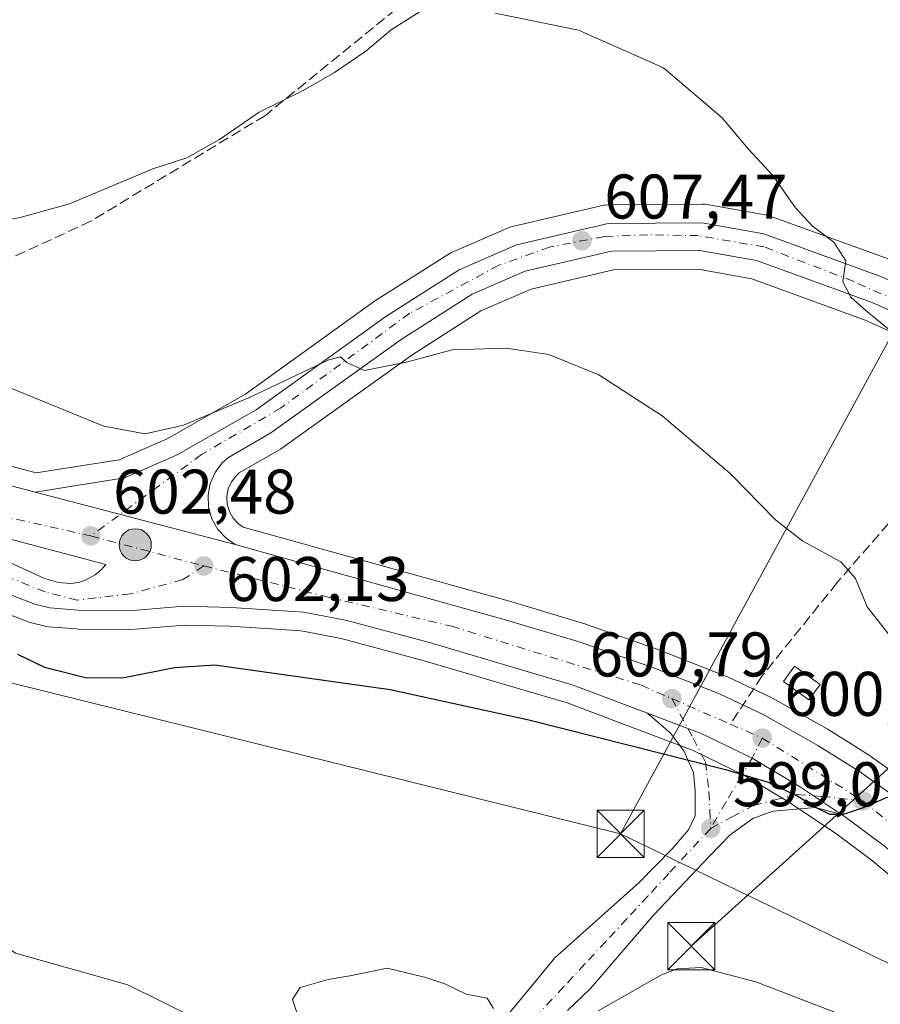
# Model space of a CAD drawing. Units: metres. Extents: x 617563 to 621012, y 4736367 to 4738746.
# Drawn here: x 619529 to 619666, y 4738257 to 4738413 of the extents above; entities that cross this region are included whole.
import ezdxf

# ---------------------------------------------------------------- set-up
doc = ezdxf.new("R2010")
doc.units = ezdxf.units.M
doc.header["$MEASUREMENT"] = 0
doc.linetypes.add('DGN Style 3', pattern=[2.307223458686699, 1.648016756204785, -0.6592067024819142])
doc.linetypes.add('DGN Style 4', pattern=[2.6384748266838614, 1.318413404963828, -0.6592067024819142, 0.001648016756204785, -0.6592067024819142])
for name, color, linetype, lineweight in [('Carretera de calzada única Cxs', 7, 'Continuous', 13), ('Carretera de calzada única eje', 7, 'DGN Style 4', 0), ('Cima', 7, 'Continuous', 0), ('Corriente natural lineal', 142, 'Continuous', 13), ('Cultivos herbáceos CxS', 92, 'Continuous', 0), ('Curva de nivel maestra', 30, 'Continuous', 30), ('Curva de nivel normal', 30, 'Continuous', 0), ('Edificación ligera Cxs', 1, 'Continuous', 0), ('Estanque Cxs', 5, 'Continuous', 0), ('Isleta de vial', 135, 'Continuous', 13), ('Núcleo urbano CxS', 7, 'Continuous', 0), ('Prado CxS', 92, 'Continuous', 0), ('Punto de cota en terreno', 7, 'Continuous', 0), ('Punto kilométrico de carretera', 7, 'Continuous', 0), ('Rótulo de punto de cota en terreno', 7, 'Continuous', 0), ('Senda', 7, 'DGN Style 3', 0), ('Senda pavimentada', 7, 'DGN Style 3', 0), ('Tendido', 6, 'Continuous', 0), ('Torre de tendido puntual', 7, 'Continuous', 0), ('Vía urbana Cxs', 4, 'Continuous', 0), ('Vía urbana eje', 4, 'DGN Style 4', 0)]:
    doc.layers.add(name, color=color, linetype=linetype, lineweight=lineweight)
doc.styles.add('Style-Arial', font='txt')

# ---------------------------------------------------------------- blocks, each defined once
blk = doc.blocks.new('*U16')
at = {"layer": 'Cultivos herbáceos CxS', "color": 92, "linetype": 'Continuous', "lineweight": 0}
for points in [[(619672.8389999997, 4738290.454700001, 601.3043999999937), (619664.6990999999, 4738296.244700001, 601.6646999999939), (619664.5609999998, 4738296.337300001, 601.6591999999946), (619662.0422999999, 4738297.9265, 601.5317000000068), (619657.9634999996, 4738300.505700001, 601.5813999999956), (619657.8450999996, 4738300.5768, 601.5721000000049), (619649.1301999995, 4738305.475299999, 601.5224000000017), (619648.9375999998, 4738305.5746, 601.5204999999987), (619641.9676000001, 4738308.854499999, 601.6389999999956), (619641.7928999999, 4738308.9301, 601.6453000000038), (619635.0604999998, 4738311.5909, 601.6386000000057), (619631.4483000003, 4738313.0119, 601.5429000000004), (619631.3627000004, 4738313.044199999, 601.5437999999995), (619619.5691999998, 4738317.209000001, 601.4147999999988), (619619.4331, 4738317.2533, 601.411500000002), (619607.6832999998, 4738320.782000001, 601.5007999999943), (619564.9822000006, 4738332.6501, 602.8401000000014), (619564.2084999997, 4738333.1819, 602.8776999999973), (619563.3857000005, 4738334.081300001, 602.9496999999974), (619562.7823000001, 4738335.1534, 603.0412000000069), (619562.4398999996, 4738336.319900001, 603.1540999999997), (619562.3827000001, 4738337.5395, 603.2902999999933), (619562.5994999995, 4738338.731899999, 603.4239999999991), (619563.0928999997, 4738339.865499999, 603.5773000000045), (619563.8207, 4738340.842599999, 603.726800000004), (619564.3322999999, 4738341.275699999, 603.8040000000037), (619570.8689000001, 4738345.041400001, 604.4619999999995), (619571.1211000001, 4738345.204100001, 604.4820000000036), (619591.7516999999, 4738360.034299999, 605.7168999999994), (619602.7637999998, 4738367.0339, 606.374800000005), (619610.7669000002, 4738370.529899999, 606.8767999999982), (619623.8645000001, 4738373.562999999, 607.6904999999971), (619637.2988, 4738373.668099999, 608.4064000000071), (619645.8205000004, 4738372.161499999, 608.9655999999959), (619663.8727000002, 4738365.597899999, 610.1441000000051), (619694.2134999996, 4738352.002499999, 612.2406000000046)], [(619667.6653000005, 4738375.249500001, 611.2280000000028), (619648.7545999996, 4738382.119899999, 609.9259000000021), (619648.2540999996, 4738382.254100001, 609.8907999999938), (619638.4424999999, 4738383.9944, 609.2602999999945), (619637.9091999996, 4738384.040100001, 609.2259999999952), (619622.9582000002, 4738383.9301, 608.4003999999986), (619622.4590999996, 4738383.884600001, 608.375199999995), (619622.3009000003, 4738383.852299999, 608.368100000007), (619607.7609999999, 4738380.472300001, 607.6708000000071), (619607.4142000005, 4738380.369100001, 607.6530999999959), (619607.2423, 4738380.300799999, 607.6450000000041), (619598.1023000004, 4738376.320699999, 607.2195000000065), (619597.8002000004, 4738376.168099999, 607.2057000000059), (619597.6917000003, 4738376.102299999, 607.1996000000072), (619586.0115999999, 4738368.6823, 606.9703000000009), (619585.8679999998, 4738368.5854, 606.9689999999973), (619565.3857000005, 4738353.847100001, 606.0399000000034), (619553.0025000004, 4738346.775400001, 605.4407999999967), (619545.2503000004, 4738343.3925, 604.349000000002), (619532.0240000002, 4738341.282299999, 603.9504000000015), (619500.1617999999, 4738349.696900001, 603.9814999999944)]]:
    blk.add_polyline3d(points, dxfattribs=at)
blk = doc.blocks.new('*U17')
at = {"layer": 'Cultivos herbáceos CxS', "color": 92, "linetype": 'Continuous', "lineweight": 0}
blk.add_polyline3d([(619524.0702000001, 4738320.177300001, 602.6502000000038), (619530.7720999997, 4738317.6194, 602.590400000001), (619531.0839999998, 4738317.5219, 602.5918999999994), (619533.4939000001, 4738316.912000001, 602.4936000000016), (619533.7090999996, 4738316.865800001, 602.4890000000014), (619533.9966000002, 4738316.829299999, 602.4899000000005), (619538.4765, 4738316.4793, 602.5598999999929), (619538.6694999998, 4738316.4703, 602.5586999999941), (619546.8097000001, 4738316.360300001, 602.4956999999995), (619547.0804000003, 4738316.3705, 602.4934000000068), (619555.6374000004, 4738317.0869, 602.4146999999939), (619562.8973000003, 4738316.902600001, 602.2543000000006), (619574.1876999997, 4738316.188300001, 602.1089000000065), (619580.5371000003, 4738314.954700001, 602.0332999999955), (619593.7582, 4738311.431700001, 601.7912000000069), (619616.4622999998, 4738304.7149, 601.2939999999944), (619636.5075000003, 4738297.130200001, 600.7630000000064), (619644.6918000003, 4738293.198200001, 600.5271999999968), (619651.8109999998, 4738288.897299999, 600.3065999999963), (619659.1809, 4738283.977299999, 599.9765999999945), (619665.0531000001, 4738279.609999999, 599.7112000000052), (619670.9392999997, 4738274.620300001, 599.4446999999927), (619685.5900999998, 4738260.3059, 598.7978000000003), (619698.6815999999, 4738245.637700001, 598.2195000000065)], dxfattribs=at)
blk = doc.blocks.new('5PATER')
at = {"layer": 'Prado CxS', "linetype": 'Continuous', "lineweight": 0}
h = blk.add_hatch(color=51, dxfattribs=at)
edge = h.paths.add_edge_path()
edge.add_ellipse((0, 0), major_axis=(-0.1095731443231308, -0.1110710700762829), ratio=0.9994222409660322, start_angle=0, end_angle=360)
blk = doc.blocks.new('*U23')
at = {"layer": 'Carretera de calzada única Cxs', "color": 7, "linetype": 'Continuous', "lineweight": 13}
for points in [[(619700.9600999998, 4738247.590100001, 598.4149000000034), (619687.7600999996, 4738262.380100001, 599.0256999999983), (619672.9600999998, 4738276.840100001, 599.6766999999963), (619666.9200999998, 4738281.960100001, 599.9370999999956), (619660.9101, 4738286.4301, 600.1606999999931), (619660.0948999999, 4738286.974300001, 600.1827000000048), (619655.6234999998, 4738289.959200001, 600.3353999999963), (619653.4200999998, 4738291.4301, 600.4287999999942), (619645.8825000003, 4738295.954100001, 600.6823000000004), (619640.3141999999, 4738298.6293, 600.8313999999956), (619637.6901000004, 4738299.890100001, 600.9032000000007), (619635.6797000002, 4738300.650800001, 600.9665999999997), (619629.2596000005, 4738303.0801, 601.135500000004), (619617.4200999998, 4738307.5601, 601.4533999999985), (619594.5701000001, 4738314.3201, 601.9416999999958), (619581.2100999998, 4738317.880100001, 602.1695000000036), (619574.5701000001, 4738319.170100001, 602.2593999999954), (619563.0301000001, 4738319.9001, 602.3944000000047), (619555.5500999996, 4738320.090100001, 602.5556999999973), (619546.8300999999, 4738319.360099999, 602.8552999999956), (619538.7100999998, 4738319.470100001, 602.8389000000025), (619534.2301000003, 4738319.8201, 602.8349000000017), (619531.8201000001, 4738320.4301, 602.8766000000032), (619525.1401000004, 4738322.9801, 603.0054999999993)], [(619499.4200999998, 4738346.790100001, 603.6811000000016), (619531.8701, 4738338.220100001, 603.1904999999971), (619563.7100999998, 4738329.890100001, 602.6131000000023), (619606.8501000004, 4738317.9001, 601.7612999999983), (619618.5701000001, 4738314.380100001, 601.5813999999956), (619630.3501000004, 4738310.220100001, 601.4695999999967), (619633.9600999998, 4738308.800100001, 601.4523000000045), (619640.6901000004, 4738306.140100001, 601.335500000001), (619647.6601, 4738302.860099999, 601.2329999999929), (619656.3601000002, 4738297.970100001, 600.9924000000028), (619660.4401000004, 4738295.390100001, 600.9507000000012), (619662.9600999998, 4738293.800100001, 600.8938000000053), (619671.1001000004, 4738288.0101, 600.5731999999989), (619678.8501000004, 4738281.8301, 600.3916000000027), (619684.4401000004, 4738276.8301, 600.184500000003), (619690.1401000004, 4738270.840100001, 599.851999999999), (619698.3300999999, 4738261.420100001, 599.3243999999977), (619716.8201000001, 4738238.460100001, 598.1646999999939)]]:
    blk.add_polyline3d(points, dxfattribs=at)
blk.add_polyline3d([(619535.5800999999, 4738323.860099999, 602.9100000000036), (619537.5701000001, 4738323.720100001, 602.8904999999941), (619538.7600999996, 4738323.880100001, 602.874299999996), (619539.8901000004, 4738324.2301, 602.8634000000021), (619541.4401000004, 4738325.090100001, 602.8561999999947), (619542.3501000004, 4738325.840100001, 602.8562999999995), (619543.1201, 4738326.7501, 602.8601999999955), (619513.1001000004, 4738334.6801, 603.3622999999934), (619512.6201, 4738334.850099999, 603.3708999999944), (619512.5500999996, 4738334.840100001, 603.3714999999938), (619512.4801000003, 4738334.800100001, 603.3717000000033), (619512.4200999998, 4738334.7601, 603.3718999999984), (619512.3501000004, 4738334.690099999, 603.3717000000033), (619512.3201000001, 4738334.630100001, 603.3709999999992), (619512.2801000001, 4738334.5601, 603.370299999995), (619512.2801000001, 4738334.4901, 603.3690999999963), (619512.2600999996, 4738334.4101, 603.3678999999975), (619512.2801000001, 4738334.3301, 603.366200000004), (619512.3501000004, 4738334.1801, 603.3623999999982), (619533.3901000004, 4738324.5001, 602.9465000000055)], close=True, dxfattribs=at)
blk = doc.blocks.new('5HITCA')
at = {"layer": 'Estanque Cxs', "linetype": 'Continuous', "lineweight": 0}
h = blk.add_hatch(color=1, dxfattribs=at)
edge = h.paths.add_edge_path()
edge.add_arc((0, 0), 0.2558578010358639, 0, 360)
at = {"layer": 'Estanque Cxs', "color": 7, "linetype": 'Continuous', "lineweight": 0}
blk.add_circle((0, 0), 0.2558578010358639, dxfattribs=at)
blk = doc.blocks.new('5TTEND')
at = {"layer": 'Cima', "color": 7, "linetype": 'Continuous', "lineweight": 0}
for p, q in [((-0.375, 0.3754), (0.375, -0.3746)), ((0.3720000000000001, 0.3784000000000001), (-0.3720000000000001, -0.3776))]:
    blk.add_line(p, q, dxfattribs=at)
at = {"layer": 'Cima', "color": 7, "linetype": 'Continuous', "lineweight": 0, "flags": 128}
blk.add_lwpolyline([(-0.375, -0.3746), (0.375, -0.3746), (0.375, 0.3754), (-0.375, 0.3754), (-0.3720000000000001, -0.3776)], dxfattribs=at)

msp = doc.modelspace()

# ---------------------------------------------------------------- linework, layer by layer
at = {"layer": 'Carretera de calzada única Cxs', "color": 7, "linetype": 'Continuous', "lineweight": 13, "extrusion": (0.01697010719791677, -0.004439729678362754, 0.9998461402946327), "elevation": -9920.320880488289, "flags": 128}
msp.add_lwpolyline([(4740860.706499157, 599809.178186253), (4740860.706499157, 599842.094867294)], dxfattribs=at)
msp.add_lwpolyline([(4740860.706499157, 599809.178186253), (4740860.706499157, 599842.094867294)], dxfattribs=at)
at = {"layer": 'Carretera de calzada única Cxs', "color": 7, "linetype": 'Continuous', "lineweight": 13, "extrusion": (0.009750269189570707, -0.0006859485786589621, 0.9999522297216394), "elevation": 3393.27336025188, "flags": 128}
msp.add_lwpolyline([(619500.2519234227, 4738327.302462968), (619502.2420189584, 4738327.162462938)], dxfattribs=at)
at = {"layer": 'Carretera de calzada única Cxs', "color": 7, "linetype": 'Continuous', "lineweight": 13}
for points in [[(619695.4401000004, 4738354.7401, 613.031099999993), (619665.0000999998, 4738368.380100001, 610.6040000000066), (619646.6001000004, 4738375.0701, 609.2516999999935), (619637.5500999996, 4738376.670100001, 608.7473000000027), (619623.5100999996, 4738376.5601, 607.9171999999963), (619609.8201000001, 4738373.390100001, 607.0593999999984), (619601.3501000004, 4738369.690099999, 606.4879999999976), (619590.0701000001, 4738362.520099999, 605.8015000000014), (619569.3701, 4738347.640100001, 604.5041000000056), (619562.6001000004, 4738343.7401, 603.8709999999992), (619561.6201, 4738342.9101, 603.7520999999979), (619560.4801000003, 4738341.380100001, 603.5409000000072), (619559.7100999998, 4738339.610099999, 603.3347000000067), (619559.3701, 4738337.7401, 603.1382000000012), (619559.4600999998, 4738335.8201, 602.9698000000062), (619560.0000999998, 4738333.9801, 602.8126000000047), (619560.9401000004, 4738332.3101, 602.6692999999941), (619562.2301000003, 4738330.9001, 602.6331999999966), (619563.7100999998, 4738329.890100001, 602.6131000000023), (619531.8701, 4738338.220100001, 603.1904999999971), (619546.1001000004, 4738340.4901, 603.3233000000037), (619554.3501000004, 4738344.090100001, 603.9691000000021), (619567.0100999996, 4738351.3201, 605.0106999999989), (619587.6201, 4738366.1501, 606.2869000000064), (619599.3000999996, 4738373.5701, 606.869000000006), (619608.4401000004, 4738377.550100001, 607.4247999999934), (619622.9801000003, 4738380.9301, 608.1827000000048), (619637.9200999998, 4738381.040100001, 609.069399999993), (619647.7301000003, 4738379.300100001, 609.6891000000032), (619666.6401000004, 4738372.4301, 611.0273000000016)], [(619531.8701, 4738338.220100001, 603.1904999999971), (619546.1001000004, 4738340.4901, 603.3233000000037), (619554.3501000004, 4738344.090100001, 603.9691000000021), (619567.0100999996, 4738351.3201, 605.0106999999989), (619587.6201, 4738366.1501, 606.2869000000064), (619599.3000999996, 4738373.5701, 606.869000000006), (619608.4401000004, 4738377.550100001, 607.4247999999934), (619622.9801000003, 4738380.9301, 608.1827000000048), (619637.9200999998, 4738381.040100001, 609.069399999993), (619647.7301000003, 4738379.300100001, 609.6891000000032), (619666.6401000004, 4738372.4301, 611.0273000000016), (619697.0100999996, 4738358.8201, 614.1959999999963), (619704.0701000001, 4738356.5101, 615.745299999995), (619711.5100999996, 4738356.210100001, 616.6083999999975), (619718.7500999998, 4738357.920100001, 615.9030000000057), (619722.1201, 4738359.5101, 616.1898999999976), (619725.8701, 4738362.3201, 616.584600000002)], [(619695.4401000004, 4738354.7401, 613.031099999993), (619665.0000999998, 4738368.380100001, 610.6040000000066), (619646.6001000004, 4738375.0701, 609.2516999999935), (619637.5500999996, 4738376.670100001, 608.7473000000027), (619623.5100999996, 4738376.5601, 607.9171999999963), (619609.8201000001, 4738373.390100001, 607.0593999999984), (619601.3501000004, 4738369.690099999, 606.4879999999976), (619590.0701000001, 4738362.520099999, 605.8015000000014), (619569.3701, 4738347.640100001, 604.5041000000056), (619562.6001000004, 4738343.7401, 603.8709999999992), (619561.6201, 4738342.9101, 603.7520999999979), (619560.4801000003, 4738341.380100001, 603.5409000000072), (619559.7100999998, 4738339.610099999, 603.3347000000067), (619559.3701, 4738337.7401, 603.1382000000012), (619559.4600999998, 4738335.8201, 602.9698000000062), (619560.0000999998, 4738333.9801, 602.8126000000047), (619560.9401000004, 4738332.3101, 602.6692999999941), (619562.2301000003, 4738330.9001, 602.6331999999966), (619563.7100999998, 4738329.890100001, 602.6131000000023)], [(619208.7100999998, 4738277.5701, 608.2652999999991), (619306.1401000004, 4738318.9001, 607.8714000000036), (619349.6001000004, 4738337.550100001, 606.9336000000039), (619358.3901000004, 4738340.9101, 606.7896999999939), (619384.5301000001, 4738350.2401, 606.2538999999961), (619400.6601, 4738354.2601, 605.968599999993), (619410.4600999998, 4738356.2301, 605.7234999999928), (619416.6201, 4738357.100099999, 605.6382000000012), (619424.1001000004, 4738357.590100001, 605.4918999999937), (619432.9600999998, 4738357.5801, 605.301099999997), (619452.2600999996, 4738356.790100001, 604.8518999999942), (619459.6601, 4738355.6801, 604.6380999999965), (619460.8601000002, 4738355.2501, 604.5915999999997), (619470.5100999996, 4738353.5601, 604.3662999999942), (619482.7301000003, 4738350.9001, 603.9780000000028), (619499.4200999998, 4738346.790100001, 603.6811000000016), (619531.8701, 4738338.220100001, 603.1904999999971)], [(619537.5701000001, 4738323.720100001, 602.8904999999941), (619538.7600999996, 4738323.880100001, 602.874299999996), (619539.8901000004, 4738324.2301, 602.8634000000021), (619541.4401000004, 4738325.090100001, 602.8561999999947), (619542.3501000004, 4738325.840100001, 602.8562999999995), (619543.1201, 4738326.7501, 602.8601999999955), (619513.1001000004, 4738334.6801, 603.3622999999934), (619512.6201, 4738334.850099999, 603.3708999999944), (619512.5500999996, 4738334.840100001, 603.3714999999938), (619512.4801000003, 4738334.800100001, 603.3717000000033), (619512.4200999998, 4738334.7601, 603.3718999999984), (619512.3501000004, 4738334.690099999, 603.3717000000033), (619512.3201000001, 4738334.630100001, 603.3709999999992), (619512.2801000001, 4738334.5601, 603.370299999995), (619512.2801000001, 4738334.4901, 603.3690999999963), (619512.2600999996, 4738334.4101, 603.3678999999975), (619512.2801000001, 4738334.3301, 603.366200000004), (619512.3501000004, 4738334.1801, 603.3623999999982), (619533.3901000004, 4738324.5001, 602.9465000000055), (619535.5800999999, 4738323.860099999, 602.9100000000036)], [(619563.7100999998, 4738329.890100001, 602.6131000000023), (619606.8501000004, 4738317.9001, 601.7612999999983), (619618.5701000001, 4738314.380100001, 601.5813999999956), (619630.3501000004, 4738310.220100001, 601.4695999999967), (619633.9600999998, 4738308.800100001, 601.4523000000045), (619640.6901000004, 4738306.140100001, 601.335500000001), (619647.6601, 4738302.860099999, 601.2329999999929), (619656.3601000002, 4738297.970100001, 600.9924000000028), (619660.4401000004, 4738295.390100001, 600.9507000000012), (619662.9600999998, 4738293.800100001, 600.8938000000053), (619671.1001000004, 4738288.0101, 600.5731999999989), (619678.8501000004, 4738281.8301, 600.3916000000027), (619684.4401000004, 4738276.8301, 600.184500000003), (619690.1401000004, 4738270.840100001, 599.851999999999), (619698.3300999999, 4738261.420100001, 599.3243999999977), (619716.8201000001, 4738238.460100001, 598.1646999999939)], [(619629.2596000005, 4738303.0801, 601.135500000004), (619617.4200999998, 4738307.5601, 601.4533999999985), (619594.5701000001, 4738314.3201, 601.9416999999958), (619581.2100999998, 4738317.880100001, 602.1695000000036), (619574.5701000001, 4738319.170100001, 602.2593999999954), (619563.0301000001, 4738319.9001, 602.3944000000047), (619555.5500999996, 4738320.090100001, 602.5556999999973), (619546.8300999999, 4738319.360099999, 602.8552999999956), (619538.7100999998, 4738319.470100001, 602.8389000000025), (619534.2301000003, 4738319.8201, 602.8349000000017), (619531.8201000001, 4738320.4301, 602.8766000000032), (619525.1401000004, 4738322.9801, 603.0054999999993)], [(619660.0948999999, 4738286.974300001, 600.1827000000048), (619655.6234999998, 4738289.959200001, 600.3353999999963), (619653.4200999998, 4738291.4301, 600.4287999999942), (619645.8825000003, 4738295.954100001, 600.6823000000004), (619640.3141999999, 4738298.6294, 600.8313999999956), (619637.6901000004, 4738299.890100001, 600.9032000000007), (619635.6797000002, 4738300.650800001, 600.9665999999997), (619629.2596000005, 4738303.0801, 601.135500000004)], [(619860.8201000001, 4738043.380100001, 594.0907000000007), (619851.8201000001, 4738053.1501, 591.977899999998), (619803.8901000004, 4738115.390100001, 593.5632999999943), (619742.8201000001, 4738194.630100001, 595.7453999999998), (619737.5100999996, 4738201.850099999, 596.0807000000059), (619730.6201, 4738211.2601, 596.6693999999989), (619721.2301000003, 4738222.940099999, 597.3678000000073), (619700.9600999998, 4738247.590100001, 598.4149000000034), (619687.7600999996, 4738262.380100001, 599.0256999999983), (619672.9600999998, 4738276.840100001, 599.6766999999963), (619666.9200999998, 4738281.960100001, 599.9370999999956), (619660.9101, 4738286.4301, 600.1606999999931), (619660.0948999999, 4738286.974300001, 600.1827000000048)]]:
    msp.add_polyline3d(points, dxfattribs=at)
at = {"layer": 'Carretera de calzada única eje', "color": 7, "linetype": 'DGN Style 4', "lineweight": 0, "extrusion": (0.01176847367403774, -0.02309159543079599, 0.9996640842042112), "elevation": -101521.8397720398, "flags": 128}
msp.add_lwpolyline([(2703500.529155516, 3939092.868041682), (2703511.028879748, 3939082.238173796), (2703540.434514287, 3939057.849282721)], dxfattribs=at)
at = {"layer": 'Carretera de calzada única eje', "color": 7, "linetype": 'DGN Style 4', "lineweight": 0, "extrusion": (-0.1844881238821003, -0.7420439056385452, 0.644464874334635), "elevation": -3629959.173447561, "flags": 128}
msp.add_lwpolyline([(-542010.2542220923, 3060267.241340569), (-542008.3406522457, 3060267.196090157), (-541991.6739360291, 3060266.78242815)], dxfattribs=at)
at = {"layer": 'Carretera de calzada única eje', "color": 7, "linetype": 'DGN Style 4', "lineweight": 0, "extrusion": (0.01987861656728895, -0.00868483248204371, 0.9997646794561856), "elevation": -28232.81493201289, "flags": 128}
msp.add_lwpolyline([(4590071.585393856, 1328882.755845463), (4590071.585393855, 1328872.637368292)], dxfattribs=at)
at = {"layer": 'Carretera de calzada única eje', "color": 7, "linetype": 'DGN Style 4', "lineweight": 0, "extrusion": (0.01743049464789649, -0.007572543658721416, 0.9998194009114179), "elevation": -24479.38252601313, "flags": 128}
msp.add_lwpolyline([(4592799.864619143, 1319487.362808279), (4592799.864619143, 1319481.790401725)], dxfattribs=at)
at = {"layer": 'Carretera de calzada única eje', "color": 7, "linetype": 'DGN Style 4', "lineweight": 0, "extrusion": (0.0227744346895701, -0.01418245558245437, 0.9996400267487404), "elevation": -52487.87114998422, "flags": 128}
msp.add_lwpolyline([(4349712.98652384, 1978050.55295971), (4349712.98652384, 1978031.685600636)], dxfattribs=at)
at = {"layer": 'Carretera de calzada única eje', "color": 7, "linetype": 'DGN Style 4', "lineweight": 0}
for points in [[(619710.7100999998, 4738354.2401, 615.5390999999945), (619704.3701, 4738354.720100001, 615.0179000000062), (619696.6401000004, 4738356.6601, 613.5693000000028), (619688.3000999996, 4738359.920100001, 613.2596000000049), (619673.9200999998, 4738366.440099999, 611.516300000003), (619661.9600999998, 4738371.7601, 610.5247999999992), (619647.8201000001, 4738377.210100001, 609.5657999999967), (619637.3201000001, 4738379.0101, 608.9198999999935), (619629.2801000001, 4738379.140100001, 608.4351000000024), (619622.3901000004, 4738378.890100001, 608.0595999999932), (619613.6901000004, 4738377.190099999, 607.6089000000065), (619605.6001000004, 4738374.300100001, 607.059500000003), (619591.4600999998, 4738366.6801, 606.2495999999956), (619570.9200999998, 4738351.590100001, 604.8892999999953), (619558.3501000004, 4738344.210100001, 603.9214999999967), (619540.7301000003, 4738331.270099999, 602.9426999999996)], [(619558.6901000004, 4738326.5001, 602.5917999999947), (619555.3901000004, 4738324.340100001, 602.6147000000057), (619547.0000999998, 4738322.050100001, 602.7209000000003), (619538.5800999999, 4738321.0601, 602.8392000000022), (619533.4801000003, 4738322.380100001, 602.8821999999927), (619522.2801000001, 4738326.8301, 603.0975000000036), (619503.6601, 4738336.220100001, 603.5089000000007), (619489.2801000001, 4738344.340100001, 603.8503000000055)], [(619558.6901000004, 4738326.5001, 602.5917999999947), (619578.4600999998, 4738321.550100001, 602.2455000000045), (619598.0701000001, 4738316.9301, 601.934699999998), (619628.2301000003, 4738307.540100001, 601.3827000000019), (619633.1201, 4738305.4001, 601.2660000000033)], [(619663.5100999996, 4738289.1601, 600.4343999999984), (619681.1401000004, 4738274.6501, 599.7168999999994), (619701.9101, 4738251.5701, 598.639599999995), (619732.3901000004, 4738213.4901, 596.869000000006), (619756.5701000001, 4738180.100099999, 595.5277999999962), (619815.8501000004, 4738103.0801, 593.1276000000071), (619841.3901000004, 4738069.600099999, 592.2258000000002), (619862.1999000004, 4738045.527100001, 592.000199999995)]]:
    msp.add_polyline3d(points, dxfattribs=at)
at = {"layer": 'Corriente natural lineal', "color": 142, "linetype": 'Continuous', "lineweight": 13}
msp.add_polyline3d([(619409.2114000004, 4738343.420100001, 605.0029000000068), (619426.4700999996, 4738342.780099999, 604.4753999999957), (619436.3901000004, 4738338.0701, 604.2075999999943), (619449.2001, 4738327.970100001, 602.9787000000069), (619457.2600999996, 4738320.270099999, 602.4689999999973), (619469.4101, 4738305.8201, 601.3457000000053), (619482.9101, 4738293.2601, 600.4229999999952), (619514.7901, 4738274.8101, 598.8671999999933), (619528.7801000001, 4738264.940099999, 597.9269999999962), (619546.6101000002, 4738259.920100001, 596.9609999999957), (619562.1700999998, 4738252.2301, 596.1864999999962), (619577.8000999996, 4738246.2401, 595.6778000000049), (619582.9401000004, 4738243.3201, 595.3352000000014), (619585.1776000002, 4738243.1796, 595.0411000000023)], dxfattribs=at)
at = {"layer": 'Cultivos herbáceos CxS', "color": 92, "linetype": 'Continuous', "lineweight": 0}
for points in [[(619680.8750999998, 4738369.338300001, 612.8601999999955), (619667.8668999998, 4738375.1678, 611.2434000000068), (619667.6653000005, 4738375.249500001, 611.2280000000028), (619648.7545999996, 4738382.119899999, 609.9259000000021), (619648.2540999996, 4738382.254100001, 609.8907999999938), (619638.4424999999, 4738383.9944, 609.2602999999945), (619637.9091999996, 4738384.040100001, 609.2259999999952), (619622.9582000002, 4738383.9301, 608.4003999999986), (619622.4590999996, 4738383.884600001, 608.375199999995), (619622.3009000003, 4738383.852299999, 608.368100000007), (619607.7609999999, 4738380.472300001, 607.6708000000071), (619607.4142000005, 4738380.369100001, 607.6530999999959), (619607.2423, 4738380.300799999, 607.6450000000041), (619598.1023000004, 4738376.320699999, 607.2195000000065), (619597.8002000004, 4738376.168099999, 607.2057000000059), (619597.6917000003, 4738376.102299999, 607.1996000000072), (619586.0115999999, 4738368.6823, 606.9703000000009), (619585.8679999998, 4738368.5854, 606.9689999999973), (619565.3857000005, 4738353.847100001, 606.0399000000034), (619553.0025000004, 4738346.775400001, 605.4407999999967), (619545.2503000004, 4738343.3925, 604.349000000002), (619532.0240000002, 4738341.282299999, 603.9504000000015), (619500.1617999999, 4738349.696900001, 603.9814999999944)], [(619694.2134999996, 4738352.002499999, 612.2406000000046), (619663.8727000002, 4738365.597899999, 610.1441000000051), (619645.8205000004, 4738372.161499999, 608.9655999999959), (619637.2988, 4738373.668099999, 608.4064000000071), (619623.8645000001, 4738373.562999999, 607.6904999999971), (619610.7669000002, 4738370.529899999, 606.8767999999982), (619602.7637999998, 4738367.0339, 606.374800000005), (619591.7516999999, 4738360.034299999, 605.7168999999994), (619571.1211000001, 4738345.204100001, 604.4820000000036), (619570.8689000001, 4738345.041400001, 604.4619999999995), (619564.3322999999, 4738341.275699999, 603.8040000000037), (619563.8207, 4738340.842599999, 603.726800000004), (619563.0928999997, 4738339.865499999, 603.5773000000045), (619562.5994999995, 4738338.731899999, 603.4239999999991), (619562.3827000001, 4738337.5395, 603.2902999999933), (619562.4398999996, 4738336.319900001, 603.1540999999997), (619562.7823000001, 4738335.1534, 603.0412000000069), (619563.3857000005, 4738334.081300001, 602.9496999999974), (619564.2084999997, 4738333.1819, 602.8776999999973), (619564.9822000006, 4738332.6501, 602.8401000000014), (619607.6832999998, 4738320.782000001, 601.5007999999943), (619619.4331, 4738317.2533, 601.411500000002), (619619.5691999998, 4738317.209000001, 601.4147999999988), (619631.3627000004, 4738313.044199999, 601.5437999999995), (619631.4483000003, 4738313.0119, 601.5429000000004), (619635.0604999998, 4738311.5909, 601.6386000000057), (619641.7928999999, 4738308.9301, 601.6453000000038), (619641.9676000001, 4738308.854499999, 601.6389999999956), (619648.9375999998, 4738305.5746, 601.5204999999987), (619649.1301999995, 4738305.475299999, 601.5224000000017), (619657.8450999996, 4738300.5768, 601.5721000000049), (619657.9634999996, 4738300.505700001, 601.5813999999956), (619662.0422999999, 4738297.9265, 601.5317000000068), (619664.5609999998, 4738296.337300001, 601.6591999999946), (619664.6990999999, 4738296.244700001, 601.6646999999939), (619672.8389999997, 4738290.454700001, 601.3043999999937)], [(619698.6815999999, 4738245.637700001, 598.2195000000065), (619685.5900999998, 4738260.3059, 598.7978000000003), (619670.9392999997, 4738274.620300001, 599.4446999999927), (619665.0531000001, 4738279.609999999, 599.7112000000052), (619659.1809, 4738283.977299999, 599.9765999999945), (619651.8109999998, 4738288.897299999, 600.3065999999963), (619644.6918000003, 4738293.198200001, 600.5271999999968), (619636.5075000003, 4738297.130200001, 600.7630000000064), (619616.4622999998, 4738304.7149, 601.2939999999944), (619593.7582, 4738311.431700001, 601.7912000000069), (619580.5371000003, 4738314.954700001, 602.0332999999955), (619574.1876999997, 4738316.188300001, 602.1089000000065), (619562.8973000003, 4738316.902600001, 602.2543000000006), (619555.6374000004, 4738317.0869, 602.4146999999939), (619547.0804000003, 4738316.3705, 602.4934000000068), (619546.8097000001, 4738316.360300001, 602.4956999999995), (619538.6694999998, 4738316.4703, 602.5586999999941), (619538.4765, 4738316.4793, 602.5598999999929), (619533.9966000002, 4738316.829299999, 602.4899000000005), (619533.7090999996, 4738316.865800001, 602.4890000000014), (619533.4939000001, 4738316.912000001, 602.4936000000016), (619531.0839999998, 4738317.5219, 602.5918999999994), (619530.7720999997, 4738317.6194, 602.590400000001), (619524.0702000001, 4738320.177300001, 602.6502000000038)]]:
    msp.add_polyline3d(points, dxfattribs=at)
at = {"layer": 'Curva de nivel maestra', "color": 30, "linetype": 'Continuous', "lineweight": 30, "elevation": 600, "flags": 128}
msp.add_lwpolyline([(619529.0999999996, 4738312.460100001), (619533.3499999996, 4738310.380100001), (619540.1200000001, 4738308.7301), (619546.0499999998, 4738308.780099999), (619554.04, 4738310.340100001), (619560.4600000001, 4738310.790100001), (619588.3499999996, 4738306.840100001), (619610.3799999999, 4738302.020099999), (619641.6600000003, 4738294.120100001), (619648.4299999997, 4738292.130100001), (619653.1500000004, 4738289.890100001), (619656.1900000004, 4738288.050100001), (619658.2199999997, 4738287.030099999), (619660.4299999997, 4738287.050100001), (619663.6200000001, 4738288.100099999), (619667.2699999996, 4738289.6801), (619670.0599999996, 4738290.640100001), (619673.25, 4738288.9101), (619689.0300000003, 4738275.790100001), (619697.9100000003, 4738267.360099999), (619712.5800000001, 4738251.2601)], dxfattribs=at)
at = {"layer": 'Curva de nivel normal', "color": 30, "linetype": 'Continuous', "lineweight": 0, "flags": 128}
for points, elevation in [([(619596.2800000003, 4738416.720100001), (619588.4800000006, 4738411.710100001), (619584.4800000006, 4738408.3201), (619579.4800000006, 4738404.9301), (619574.4800000006, 4738402.100099999), (619567.4800000006, 4738398.620100001), (619561.2000000002, 4738394.290100001), (619556.0199999996, 4738391.4001), (619550.5800000001, 4738389.620100001), (619537.3200000003, 4738384.0601), (619529.5199999996, 4738381.9101), (619524.5199999996, 4738380.960100001)], 610), ([(619676.5099999999, 4738356.840100001), (619664, 4738367.0701), (619661.5999999996, 4738369.2401), (619660.2999999998, 4738371.6601), (619660.8099999996, 4738375.020099999), (619658.8799999999, 4738377.950099999), (619655.4800000006, 4738380.530099999), (619652.7800000003, 4738383.440099999), (619649.2000000002, 4738388.5601), (619645.2800000003, 4738392.790100001), (619641.0999999996, 4738397.7301), (619631.8200000003, 4738405.670100001), (619618.2999999998, 4738411.670100001), (619605.0499999998, 4738414.390100001)], 610), ([(619670.4000000004, 4738312.0801), (619664.2000000002, 4738320.0101), (619662.3099999996, 4738324.4901), (619659.9900000002, 4738327.140100001), (619653.9400000004, 4738330.4301), (619649.5800000001, 4738333.8301), (619642.3700000001, 4738341.210100001), (619631.5800000001, 4738350.380100001), (619621.5099999999, 4738356.870100001), (619613.54, 4738360.110099999), (619606.7999999998, 4738361.110099999), (619598.1799999997, 4738360.870100001), (619590.9199999999, 4738358.880100001), (619584.2300000006, 4738357.5801), (619581.4600000001, 4738358.8301), (619580.4299999997, 4738359.7401), (619578.5800000001, 4738359.2501), (619566.0899999999, 4738353.350099999), (619555.4600000001, 4738348.880100001), (619549.4000000004, 4738347.520099999), (619542.8200000003, 4738348.7301), (619528.0199999996, 4738354.780099999)], 605), ([(619604.75, 4738256.110099999), (619603.7400000002, 4738257.7601), (619600.4000000004, 4738258.4301), (619597.04, 4738260.0601), (619594.0199999996, 4738261.050100001), (619587.8700000001, 4738262.5601), (619581.9199999999, 4738261.3201), (619578.4800000006, 4738260.770099999), (619574.0199999996, 4738259.470100001), (619572.79, 4738257.5801), (619573.8399999999, 4738254.4001)], 595), ([(619659.8399999999, 4738255.2301), (619646.5, 4738260.360099999), (619637.7999999998, 4738262.670100001), (619633.9800000006, 4738262.450099999), (619631.5, 4738261.470100001), (619621.4299999997, 4738255.7501)], 595)]:
    msp.add_lwpolyline(points, dxfattribs=dict(at, elevation=elevation))
at = {"layer": 'Edificación ligera Cxs', "color": 1, "linetype": 'Continuous', "lineweight": 0}
msp.add_polyline3d([(619656.6901000004, 4738307.640100001, 603.354600000006), (619654.9301000005, 4738305.210100001, 602.5100999999995), (619650.8800999997, 4738308.1501, 602.7271999999939), (619652.6501000002, 4738310.5801, 603.0840000000027), (619656.6901000004, 4738307.640100001, 603.354600000006)], dxfattribs=at)
msp.add_3dface([(619656.6901000004, 4738307.640100001, 603.354600000006), (619654.9301000005, 4738305.210100001, 603.354600000006), (619650.8800999997, 4738308.1501, 603.354600000006), (619652.6501000002, 4738310.5801, 603.354600000006)], dxfattribs=at)
at = {"layer": 'Isleta de vial', "color": 135, "linetype": 'Continuous', "lineweight": 13}
msp.add_polyline3d([(619537.5701000001, 4738323.720100001, 602.8904999999941), (619538.7600999996, 4738323.880100001, 602.874299999996), (619539.8901000004, 4738324.2301, 602.8634000000021), (619541.4401000004, 4738325.090100001, 602.8561999999947), (619542.3501000004, 4738325.840100001, 602.8562999999995), (619543.1201, 4738326.7501, 602.8601999999955), (619513.1001000004, 4738334.6801, 603.3622999999934), (619512.6201, 4738334.850099999, 603.3708999999944), (619512.5500999996, 4738334.840100001, 603.3714999999938), (619512.4801000003, 4738334.800100001, 603.3717000000033), (619512.4200999998, 4738334.7601, 603.3718999999984), (619512.3501000004, 4738334.690099999, 603.3717000000033), (619512.3201000001, 4738334.630100001, 603.3709999999992), (619512.2801000001, 4738334.5601, 603.370299999995), (619512.2801000001, 4738334.4901, 603.3690999999963), (619512.2600999996, 4738334.4101, 603.3678999999975), (619512.2801000001, 4738334.3301, 603.366200000004), (619512.3501000004, 4738334.1801, 603.3623999999982), (619533.3901000004, 4738324.5001, 602.9465000000055), (619535.5800999999, 4738323.860099999, 602.9100000000036), (619537.5701000001, 4738323.720100001, 602.8904999999941)], dxfattribs=at)
at = {"layer": 'Núcleo urbano CxS', "color": 7, "linetype": 'Continuous', "lineweight": 0}
for points in [[(619500.1617999999, 4738349.696900001, 603.9814999999944), (619532.0240000002, 4738341.282299999, 603.9504000000015), (619545.2503000004, 4738343.3925, 604.349000000002), (619553.0025000004, 4738346.775400001, 605.4407999999967), (619565.3857000005, 4738353.847100001, 606.0399000000034), (619585.8679999998, 4738368.5854, 606.9689999999973), (619586.0115999999, 4738368.6823, 606.9703000000009), (619597.6917000003, 4738376.102299999, 607.1996000000072), (619597.8002000004, 4738376.168099999, 607.2057000000059), (619598.1023000004, 4738376.320699999, 607.2195000000065), (619607.2423, 4738380.300799999, 607.6450000000041), (619607.4142000005, 4738380.369100001, 607.6530999999959), (619607.7609999999, 4738380.472300001, 607.6708000000071), (619622.3009000003, 4738383.852299999, 608.368100000007), (619622.4590999996, 4738383.884600001, 608.375199999995), (619622.9582000002, 4738383.9301, 608.4003999999986), (619637.9091999996, 4738384.040100001, 609.2259999999952), (619638.4424999999, 4738383.9944, 609.2602999999945), (619648.2540999996, 4738382.254100001, 609.8907999999938), (619648.7545999996, 4738382.119899999, 609.9259000000021), (619667.6653000005, 4738375.249500001, 611.2280000000028)], [(619680.8750999998, 4738369.338300001, 612.8601999999955), (619667.8668999998, 4738375.1678, 611.2434000000068), (619667.6653000005, 4738375.249500001, 611.2280000000028), (619648.7545999996, 4738382.119899999, 609.9259000000021), (619648.2540999996, 4738382.254100001, 609.8907999999938), (619638.4424999999, 4738383.9944, 609.2602999999945), (619637.9091999996, 4738384.040100001, 609.2259999999952), (619622.9582000002, 4738383.9301, 608.4003999999986), (619622.4590999996, 4738383.884600001, 608.375199999995), (619622.3009000003, 4738383.852299999, 608.368100000007), (619607.7609999999, 4738380.472300001, 607.6708000000071), (619607.4142000005, 4738380.369100001, 607.6530999999959), (619607.2423, 4738380.300799999, 607.6450000000041), (619598.1023000004, 4738376.320699999, 607.2195000000065), (619597.8002000004, 4738376.168099999, 607.2057000000059), (619597.6917000003, 4738376.102299999, 607.1996000000072), (619586.0115999999, 4738368.6823, 606.9703000000009), (619585.8679999998, 4738368.5854, 606.9689999999973), (619565.3857000005, 4738353.847100001, 606.0399000000034), (619553.0025000004, 4738346.775400001, 605.4407999999967), (619545.2503000004, 4738343.3925, 604.349000000002), (619532.0240000002, 4738341.282299999, 603.9504000000015), (619500.1617999999, 4738349.696900001, 603.9814999999944)], [(619694.2134999996, 4738352.002499999, 612.2406000000046), (619663.8727000002, 4738365.597899999, 610.1441000000051), (619645.8205000004, 4738372.161499999, 608.9655999999959), (619637.2988, 4738373.668099999, 608.4064000000071), (619623.8645000001, 4738373.562999999, 607.6904999999971), (619610.7669000002, 4738370.529899999, 606.8767999999982), (619602.7637999998, 4738367.0339, 606.374800000005), (619591.7516999999, 4738360.034299999, 605.7168999999994), (619571.1211000001, 4738345.204100001, 604.4820000000036), (619570.8689000001, 4738345.041400001, 604.4619999999995), (619564.3322999999, 4738341.275699999, 603.8040000000037), (619563.8207, 4738340.842599999, 603.726800000004), (619563.0928999997, 4738339.865499999, 603.5773000000045), (619562.5994999995, 4738338.731899999, 603.4239999999991), (619562.3827000001, 4738337.5395, 603.2902999999933), (619562.4398999996, 4738336.319900001, 603.1540999999997), (619562.7823000001, 4738335.1534, 603.0412000000069), (619563.3857000005, 4738334.081300001, 602.9496999999974), (619564.2084999997, 4738333.1819, 602.8776999999973), (619564.9822000006, 4738332.6501, 602.8401000000014), (619607.6832999998, 4738320.782000001, 601.5007999999943), (619619.4331, 4738317.2533, 601.411500000002), (619619.5691999998, 4738317.209000001, 601.4147999999988), (619631.3627000004, 4738313.044199999, 601.5437999999995), (619631.4483000003, 4738313.0119, 601.5429000000004), (619635.0604999998, 4738311.5909, 601.6386000000057), (619641.7928999999, 4738308.9301, 601.6453000000038), (619641.9676000001, 4738308.854499999, 601.6389999999956), (619648.9375999998, 4738305.5746, 601.5204999999987), (619649.1301999995, 4738305.475299999, 601.5224000000017), (619657.8450999996, 4738300.5768, 601.5721000000049), (619657.9634999996, 4738300.505700001, 601.5813999999956), (619662.0422999999, 4738297.9265, 601.5317000000068), (619664.5609999998, 4738296.337300001, 601.6591999999946), (619664.6990999999, 4738296.244700001, 601.6646999999939), (619672.8389999997, 4738290.454700001, 601.3043999999937)], [(619694.2134999996, 4738352.002499999, 612.2406000000046), (619663.8727000002, 4738365.597899999, 610.1441000000051), (619645.8205000004, 4738372.161499999, 608.9655999999959), (619637.2988, 4738373.668099999, 608.4064000000071), (619623.8645000001, 4738373.562999999, 607.6904999999971), (619610.7669000002, 4738370.529899999, 606.8767999999982), (619602.7637999998, 4738367.0339, 606.374800000005), (619591.7516999999, 4738360.034299999, 605.7168999999994), (619571.1211000001, 4738345.204100001, 604.4820000000036), (619570.8689000001, 4738345.041400001, 604.4619999999995), (619564.3322999999, 4738341.275699999, 603.8040000000037), (619563.8207, 4738340.842599999, 603.726800000004), (619563.0928999997, 4738339.865499999, 603.5773000000045), (619562.5994999995, 4738338.731899999, 603.4239999999991), (619562.3827000001, 4738337.5395, 603.2902999999933), (619562.4398999996, 4738336.319900001, 603.1540999999997), (619562.7823000001, 4738335.1534, 603.0412000000069), (619563.3857000005, 4738334.081300001, 602.9496999999974), (619564.2084999997, 4738333.1819, 602.8776999999973), (619564.9822000006, 4738332.6501, 602.8401000000014), (619607.6832999998, 4738320.782000001, 601.5007999999943), (619619.4331, 4738317.2533, 601.411500000002), (619619.5691999998, 4738317.209000001, 601.4147999999988), (619631.3627000004, 4738313.044199999, 601.5437999999995), (619631.4483000003, 4738313.0119, 601.5429000000004), (619635.0604999998, 4738311.5909, 601.6386000000057), (619641.7928999999, 4738308.9301, 601.6453000000038), (619641.9676000001, 4738308.854499999, 601.6389999999956), (619648.9375999998, 4738305.5746, 601.5204999999987), (619649.1301999995, 4738305.475299999, 601.5224000000017), (619657.8450999996, 4738300.5768, 601.5721000000049), (619657.9634999996, 4738300.505700001, 601.5813999999956), (619662.0422999999, 4738297.9265, 601.5317000000068), (619664.5609999998, 4738296.337300001, 601.6591999999946), (619664.6990999999, 4738296.244700001, 601.6646999999939), (619672.8389999997, 4738290.454700001, 601.3043999999937)], [(619698.6815999999, 4738245.637700001, 598.2195000000065), (619685.5900999998, 4738260.3059, 598.7978000000003), (619670.9392999997, 4738274.620300001, 599.4446999999927), (619665.0531000001, 4738279.609999999, 599.7112000000052), (619659.1809, 4738283.977299999, 599.9765999999945), (619651.8109999998, 4738288.897299999, 600.3065999999963), (619644.6918000003, 4738293.198200001, 600.5271999999968), (619636.5075000003, 4738297.130200001, 600.7630000000064), (619616.4622999998, 4738304.7149, 601.2939999999944), (619593.7582, 4738311.431700001, 601.7912000000069), (619580.5371000003, 4738314.954700001, 602.0332999999955), (619574.1876999997, 4738316.188300001, 602.1089000000065), (619562.8973000003, 4738316.902600001, 602.2543000000006), (619555.6374000004, 4738317.0869, 602.4146999999939), (619547.0804000003, 4738316.3705, 602.4934000000068), (619546.8097000001, 4738316.360300001, 602.4956999999995), (619538.6694999998, 4738316.4703, 602.5586999999941), (619538.4765, 4738316.4793, 602.5598999999929), (619533.9966000002, 4738316.829299999, 602.4899000000005), (619533.7090999996, 4738316.865800001, 602.4890000000014), (619533.4939000001, 4738316.912000001, 602.4936000000016), (619531.0839999998, 4738317.5219, 602.5918999999994), (619530.7720999997, 4738317.6194, 602.590400000001), (619524.0702000001, 4738320.177300001, 602.6502000000038)], [(619698.6815999999, 4738245.637700001, 598.2195000000065), (619685.5900999998, 4738260.3059, 598.7978000000003), (619670.9392999997, 4738274.620300001, 599.4446999999927), (619665.0531000001, 4738279.609999999, 599.7112000000052), (619659.1809, 4738283.977299999, 599.9765999999945), (619651.8109999998, 4738288.897299999, 600.3065999999963), (619644.6918000003, 4738293.198200001, 600.5271999999968), (619636.5075000003, 4738297.130200001, 600.7630000000064), (619616.4622999998, 4738304.7149, 601.2939999999944), (619593.7582, 4738311.431700001, 601.7912000000069), (619580.5371000003, 4738314.954700001, 602.0332999999955), (619574.1876999997, 4738316.188300001, 602.1089000000065), (619562.8973000003, 4738316.902600001, 602.2543000000006), (619555.6374000004, 4738317.0869, 602.4146999999939), (619547.0804000003, 4738316.3705, 602.4934000000068), (619546.8097000001, 4738316.360300001, 602.4956999999995), (619538.6694999998, 4738316.4703, 602.5586999999941), (619538.4765, 4738316.4793, 602.5598999999929), (619533.9966000002, 4738316.829299999, 602.4899000000005), (619533.7090999996, 4738316.865800001, 602.4890000000014), (619533.4939000001, 4738316.912000001, 602.4936000000016), (619531.0839999998, 4738317.5219, 602.5918999999994), (619530.7720999997, 4738317.6194, 602.590400000001), (619524.0702000001, 4738320.177300001, 602.6502000000038)]]:
    msp.add_polyline3d(points, dxfattribs=at)
at = {"layer": 'Senda', "color": 7, "linetype": 'DGN Style 3', "lineweight": 0}
msp.add_polyline3d([(619680.4698999999, 4738477.8621, 616.7152999999962), (619670.2100999998, 4738473.710100001, 616.0736000000034), (619655.8400999998, 4738464.640100001, 615.1647999999988), (619644.4101, 4738459.970100001, 615), (619636.5000999998, 4738455.300100001, 614.2200000000012), (619626.7401000002, 4738448.600099999, 613.6459000000032), (619592.8201000001, 4738417.920100001, 611.6582999999955), (619568.4901000002, 4738398.140100001, 610.7332000000024), (619540.7500999998, 4738381.3101, 609.821100000001), (619525.9801000003, 4738374.5001, 611.312699999995), (619508.1001000004, 4738370.380100001, 606.9370000000055), (619481.2001, 4738366.0601, 608.4774000000034), (619469.4101, 4738362.4101, 605.5458000000071), (619463.8400999998, 4738358.840100001, 604.7575999999972), (619460.8601000002, 4738355.2501, 604.5915999999997)], dxfattribs=at)
at = {"layer": 'Senda pavimentada', "color": 7, "linetype": 'DGN Style 3', "lineweight": 0}
msp.add_polyline3d([(619710.7100999998, 4738354.2401, 615.5390999999945), (619702.7942000004, 4738351.3881, 613.771900000007), (619700.0015000004, 4738351.415200001, 613.329899999997), (619695.8498999998, 4738352.240499999, 612.6965000000055), (619692.1736000003, 4738352.6907, 612.0810000000056), (619688.7972999997, 4738352.365599999, 611.9728000000032), (619686.3715000004, 4738351.615300001, 611.6079999999929), (619683.3453000003, 4738349.864600001, 610.8335999999981), (619679.7281999999, 4738346.852800001, 609.9734000000026), (619670.6001000004, 4738336.7401, 608.238599999997), (619659.4101, 4738323.840100001, 605.2482000000019), (619647.5000999998, 4738309.0101, 602.0256999999983), (619642.3901000004, 4738301.350099999, 601.0464999999967)], dxfattribs=at)
at = {"layer": 'Tendido', "color": 6, "linetype": 'Continuous', "lineweight": 0, "extrusion": (-0.06529689459724794, -0.1201522243902068, 0.9906057533297702), "elevation": -609181.143829678, "flags": 128}
msp.add_lwpolyline([(-1718083.520466094, 4417279.382476773), (-1718083.520466094, 4417390.965884271)], dxfattribs=at)
at = {"layer": 'Tendido', "color": 6, "linetype": 'Continuous', "lineweight": 0}
for points in [[(618436.5542000001, 4738702.365599999, 590.7963000000018), (618469.75, 4738675.59, 590.7584999999963), (618592.4720000001, 4738633.584100001, 602.4177999999956), (618733.2335000001, 4738585.956, 605.0581999999995), (618945.2319999998, 4738513.723300001, 621.1757999999973), (619101.8717, 4738461.3533, 627.0767000000051), (619209.7958000004, 4738424.2313, 616.5283000000054), (619314.8899999997, 4738389.050000001, 610.2430000000022), (619465.6900000004, 4738323.33, 602.5323999999965), (619624.9800000006, 4738283.9, 599.4247000000032)], [(619636.2117999997, 4738266.041400001, 596.4820999999939), (619674.3398000002, 4738300.448100001, 604.7832000000053), (619698.7575000003, 4738324.604599999, 610.4753999999957), (619726.7659999998, 4738353.657600001, 616.2793999999994)], [(619624.9800000006, 4738283.9, 599.4247000000032), (619784.1374000004, 4738206.9957, 602.3603000000003), (619962.6600000003, 4738121.060000001, 603.7734999999957), (620112.1174999997, 4738048.883300001, 617.3025999999954), (620225.6475999998, 4737993.6163, 612.582899999994), (620393.6951000001, 4737913.392100001, 593.9336999999941), (620560.4800000006, 4737832.66, 594.1628000000055)]]:
    msp.add_polyline3d(points, dxfattribs=at)
at = {"layer": 'Vía urbana Cxs', "color": 4, "linetype": 'Continuous', "lineweight": 0}
for points in [[(619576.0686999997, 4738189.481899999, 594.5293999999994), (619577.8076, 4738192.959799999, 594.8845000000001), (619580.3476, 4738198.251399999, 597.9103000000032), (619584.3693000004, 4738210.951500001, 596.0691999999982), (619588.6026, 4738223.8632, 594.3068000000058), (619591.3542999999, 4738234.869899999, 598.6779999999999), (619594.7410000004, 4738241.431500001, 599.5292000000045), (619598.551, 4738246.511499999, 596.907600000006), (619605.3243000006, 4738253.073200001, 595.5543999999937), (619614.5234000003, 4738264.199899999, 596.9777000000031), (619627.9276000002, 4738276.1887, 598.525999999998), (619633.1727, 4738281.517100001, 600.0816000000051), (619635.7536000004, 4738284.5143, 599.9348999999929), (619636.8359000003, 4738286.7622, 599.8708999999944), (619636.8359000003, 4738290.675200001, 600.1310999999987), (619636.5861999998, 4738293.6724, 600.3666999999987), (619635.0043000003, 4738297.085899999, 600.7127000000038), (619632.9228999997, 4738299.9166, 600.9323000000004), (619629.2596000005, 4738303.0801, 601.135500000004)], [(619605.3243000006, 4738253.073200001, 595.5543999999937), (619614.5234000003, 4738264.199899999, 596.9777000000031), (619627.9276000002, 4738276.1887, 598.525999999998), (619633.1727, 4738281.517100001, 600.0816000000051), (619635.7536000004, 4738284.5143, 599.9348999999929), (619636.8359000003, 4738286.7622, 599.8708999999944), (619636.8359000003, 4738290.675200001, 600.1310999999987), (619636.5861999998, 4738293.6724, 600.3666999999987), (619635.0043000003, 4738297.085899999, 600.7127000000038), (619632.9228999997, 4738299.9166, 600.9323000000004), (619629.2596000005, 4738303.0801, 601.135500000004), (619635.6797000002, 4738300.650800001, 600.9665999999997), (619637.6901000004, 4738299.890100001, 600.9032000000007), (619640.3141999999, 4738298.6293, 600.8313999999956), (619645.8825000003, 4738295.954100001, 600.6823000000004), (619653.4200999998, 4738291.4301, 600.4287999999942), (619655.6234999998, 4738289.959200001, 600.3353999999963), (619660.0948999999, 4738286.974300001, 600.1827000000048), (619655.9846999999, 4738288.0942, 600.1904999999971), (619649.2410000004, 4738287.511499999, 600.0224000000017), (619648.4221999999, 4738287.217599999, 599.9542999999976), (619645.994, 4738286.345899999, 599.7667999999976), (619642.4140999997, 4738283.765000001, 599.4952000000048), (619639.0838000001, 4738280.351500001, 599.3937000000005), (619630.2587000001, 4738271.026799999, 598.1955000000017), (619620.1847999999, 4738259.287799999, 597.0650000000023), (619616.5427000001, 4738255.824899999, 596.4400000000023)], [(619660.0948999999, 4738286.974300001, 600.1827000000048), (619655.6234999998, 4738289.959200001, 600.3353999999963), (619653.4200999998, 4738291.4301, 600.4287999999942), (619645.8825000003, 4738295.954100001, 600.6823000000004), (619640.3141999999, 4738298.6294, 600.8313999999956), (619637.6901000004, 4738299.890100001, 600.9032000000007), (619635.6797000002, 4738300.650800001, 600.9665999999997), (619629.2596000005, 4738303.0801, 601.135500000004)], [(619660.0948999999, 4738286.974300001, 600.1827000000048), (619655.9846999999, 4738288.0942, 600.1904999999971), (619649.2410000004, 4738287.511499999, 600.0224000000017), (619648.4221999999, 4738287.217599999, 599.9542999999976), (619645.994, 4738286.345899999, 599.7667999999976), (619642.4140999997, 4738283.765000001, 599.4952000000048), (619639.0838000001, 4738280.351500001, 599.3937000000005), (619630.2587000001, 4738271.026799999, 598.1955000000017), (619620.1847999999, 4738259.287799999, 597.0650000000023), (619616.5427000001, 4738255.824899999, 596.4400000000023)]]:
    msp.add_polyline3d(points, dxfattribs=at)
at = {"layer": 'Vía urbana eje', "color": 4, "linetype": 'DGN Style 4', "lineweight": 0}
for points in [[(619633.1201, 4738305.4001, 601.2660000000033), (619636.5100999996, 4738299.110099999, 600.8510999999999), (619638.4600999998, 4738295.3301, 600.5332999999955), (619639.0301000001, 4738290.5801, 600.1153999999951), (619639.1700999998, 4738287.670100001, 599.8552999999956), (619639.3000999996, 4738284.7601, 599.6214000000036)], [(619647.5000999998, 4738299.130100001, 600.9406000000017), (619645.8825000003, 4738295.954100001, 600.6823000000004), (619644.1601, 4738293.130100001, 600.4311000000016), (619641.7301000003, 4738288.940099999, 599.9937999999966), (619639.3000999996, 4738284.7601, 599.6214000000036)], [(619639.3000999996, 4738284.7601, 599.6214000000036), (619642.6901000004, 4738286.590100001, 599.7727000000014), (619646.1001000004, 4738288.420100001, 600.0384999999952), (619649.5500999996, 4738289.290100001, 600.1851000000024), (619653.0100999996, 4738290.1501, 600.3148999999976), (619656.9801000003, 4738289.860099999, 600.3466999999946), (619663.5100999996, 4738289.1601, 600.4343999999984)], [(619639.3000999996, 4738284.7601, 599.6214000000036), (619632.6201, 4738277.5801, 598.6763000000064), (619629.3000999996, 4738273.9901, 598.4137000000047), (619625.9600999998, 4738270.4001, 597.925700000007), (619622.6201, 4738266.800100001, 597.5730999999942), (619619.2801000001, 4738263.210100001, 597.0194999999949), (619615.9600999998, 4738259.610099999, 596.8032999999997), (619609.2801000001, 4738252.4301, 595.7063999999956), (619605.9600999998, 4738248.840100001, 595.0685999999987), (619602.6201, 4738245.2601, 594.6843999999984), (619599.2801000001, 4738241.7501, 596.4747000000061)]]:
    msp.add_polyline3d(points, dxfattribs=at)

# ---------------------------------------------------------------- block references
at = {"layer": 'Carretera de calzada única Cxs', "color": 7, "linetype": 'Continuous', "lineweight": 13}
msp.add_blockref('*U23', (0, 0), dxfattribs=at)
at = {"layer": 'Cultivos herbáceos CxS', "color": 92, "linetype": 'Continuous', "lineweight": 0}
for name in ['*U16', '*U17']:
    msp.add_blockref(name, (0, 0), dxfattribs=at)
at = {"layer": 'Punto de cota en terreno', "color": 7, "linetype": 'Continuous', "lineweight": 0, "xscale": 10, "yscale": 10, "zscale": 10}
for p in [(619618.8399999999, 4738378.199999999, 607.4700000000012), (619540.7400000002, 4738331.279999999, 602.4799999999959), (619558.7000000002, 4738326.5, 602.1300000000047), (619633.1299999999, 4738305.4, 600.7899999999936), (619647.5, 4738299.130000001, 600.4700000000012), (619663.5199999996, 4738289.16, 599.9499999999971), (619639.2999999998, 4738284.76, 599.0099999999948)]:
    msp.add_blockref('5PATER', p, dxfattribs=at)
at = {"layer": 'Punto kilométrico de carretera', "color": 7, "linetype": 'Continuous', "lineweight": 0, "xscale": 10, "yscale": 10, "zscale": 10}
msp.add_blockref('5HITCA', (619547.7970000004, 4738329.8621, 602.7994999999937), dxfattribs=at)
at = {"layer": 'Torre de tendido puntual', "color": 7, "linetype": 'Continuous', "lineweight": 0, "xscale": 10, "yscale": 10, "zscale": 10}
for p in [(619624.9800000006, 4738283.9, 599.4247000000032), (619636.2117999997, 4738266.041400001, 596.4820999999939)]:
    msp.add_blockref('5TTEND', p, dxfattribs=at)

# ---------------------------------------------------------------- texts
at = {"layer": 'Rótulo de punto de cota en terreno', "color": 7, "linetype": 'Continuous', "lineweight": 0, "style": 'Style-Arial'}
for s, p in [('607,47', (619622.3678000001, 4738381.727800001)), ('602,48', (619544.2677999996, 4738334.807800001)), ('602,13', (619562.2278000005, 4738320.917099999)), ('600,79', (619620.0571999997, 4738308.927800001)), ('600,47', (619651.0278000003, 4738302.6578)), ('599,01', (619642.8278000001, 4738288.287799999))]:
    msp.add_text(s, height=7.000000000000002, dxfattribs=at).set_placement(p)

doc.saveas('drawing.dxf')
